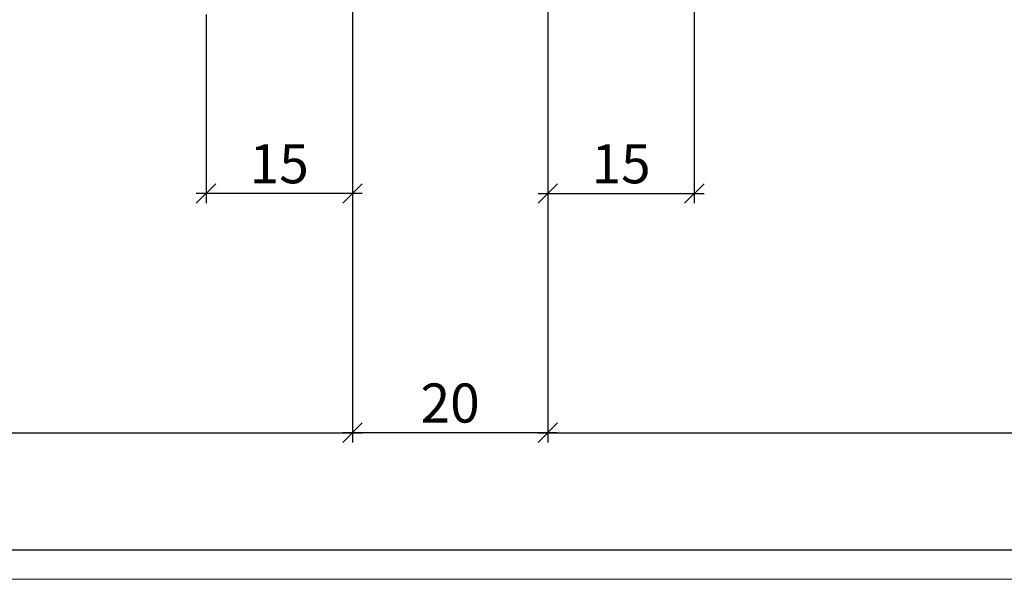
# Model space of a CAD drawing. Units: millimetres. Extents: x -36351 to -35916, y 15692 to 15932.
# Drawn here: x -36176 to -36075, y 15692 to 15749 of the extents above; entities that cross this region are included whole.
import ezdxf

# ---------------------------------------------------------------- set-up
doc = ezdxf.new("R2010")
doc.units = ezdxf.units.MM
doc.header["$LTSCALE"] = 0.2
doc.layers.add('Bem_1_1', color=7, linetype='Continuous', lineweight=18)
doc.layers.add('küffner', color=1, linetype='Continuous', lineweight=18, plot=False)
doc.styles.add('Bemtext', font='arial.ttf')
doc.dimstyles.new('BEM_1_1$0', dxfattribs={"dimtxt": 4, "dimasz": 2, "dimexe": 1, "dimexo": 3, "dimgap": 1, "dimtad": 1, "dimdec": 0, "dimrnd": 0.1, "dimzin": 9, "dimdsep": 46, "dimtxsty": 'Bemtext', "dimblk": 'OBLIQUE', "dimcen": 0, "dimdle": 1, "dimclrd": 151, "dimclre": 252, "dimclrt": 151, "dimadec": 0, "dimazin": 2, "dimtfac": 1, "dimtdec": 0, "dimtix": 1, "dimtmove": 0, "dimatfit": 0, "dimldrblk": 'OBLIQUE', "dimfxl": 0, "dimtolj": 1, "dimtzin": 12, "dimarcsym": 0})

# ---------------------------------------------------------------- blocks, each defined once
blk = doc.blocks.new('_Oblique')
at = {"color": 0, "linetype": 'ByBlock', "lineweight": -2}
blk.add_line((-0.5, -0.5), (0.5, 0.5), dxfattribs=at)
blk = doc.blocks.new('*D23')
at = {"layer": 'Bem_1_1', "color": 252, "lineweight": -2}
for p, q in [((-36252.18388360574, 15758.72190702557), (-36252.18388360574, 15705.86811379093)), ((-36142.0246205915, 15756.36155442324), (-36142.0246205915, 15705.86811379093))]:
    blk.add_line(p, q, dxfattribs=at)
at = {"layer": 'Bem_1_1', "color": 151, "lineweight": -2}
blk.add_line((-36253.18388360574, 15706.86811379093), (-36141.0246205915, 15706.86811379093), dxfattribs=at)
at = {"layer": 'Defpoints', "color": 0}
for p in [(-36252.18388360574, 15761.72190702557), (-36142.0246205915, 15759.36155442324), (-36142.0246205915, 15706.86811379093)]:
    blk.add_point(p, dxfattribs=at)
at = {"layer": 'Bem_1_1', "color": 151, "lineweight": -2, "xscale": 2, "yscale": 2, "zscale": 2, "rotation": 180}
blk.add_blockref('_Oblique', (-36252.18388360574, 15706.86811379093), dxfattribs=at)
at = {"layer": 'Bem_1_1', "color": 151, "lineweight": -2, "xscale": 2, "yscale": 2, "zscale": 2}
blk.add_blockref('_Oblique', (-36142.0246205915, 15706.86811379093), dxfattribs=at)
at = {"layer": 'Bem_1_1', "color": 151, "insert": (-36206.90173636993, 15709.93632661494), "char_height": 4, "attachment_point": 5, "style": 'Bemtext'}
blk.add_mtext('\\A1;GFM', dxfattribs=at)
blk = doc.blocks.new('*D25')
at = {"layer": 'Bem_1_1', "color": 252, "lineweight": -2}
for p, q in [((-36122.0246205915, 15752.23594943342), (-36122.0246205915, 15705.86811379093)), ((-36014.78115172141, 15748.85255996422), (-36014.78115172141, 15705.86811379093))]:
    blk.add_line(p, q, dxfattribs=at)
at = {"layer": 'Bem_1_1', "color": 151, "lineweight": -2}
blk.add_line((-36123.0246205915, 15706.86811379093), (-36013.78115172141, 15706.86811379093), dxfattribs=at)
at = {"layer": 'Defpoints', "color": 0}
for p in [(-36122.0246205915, 15755.23594943342), (-36014.78115172141, 15751.85255996422), (-36014.78115172141, 15706.86811379093)]:
    blk.add_point(p, dxfattribs=at)
at = {"layer": 'Bem_1_1', "color": 151, "lineweight": -2, "xscale": 2, "yscale": 2, "zscale": 2, "rotation": 180}
blk.add_blockref('_Oblique', (-36122.0246205915, 15706.86811379093), dxfattribs=at)
at = {"layer": 'Bem_1_1', "color": 151, "lineweight": -2, "xscale": 2, "yscale": 2, "zscale": 2}
blk.add_blockref('_Oblique', (-36014.78115172141, 15706.86811379093), dxfattribs=at)
at = {"layer": 'Bem_1_1', "color": 151, "insert": (-36064.89155973002, 15709.86811379093), "char_height": 4, "attachment_point": 5, "style": 'Bemtext'}
blk.add_mtext('\\A1;ZFM', dxfattribs=at)
blk = doc.blocks.new('*D26')
at = {"layer": 'Bem_1_1', "color": 252, "lineweight": -2}
for p, q in [((-36274.19100939319, 15766.36811379093), (-36274.19100939319, 15693.86811379093)), ((-35992.78141933772, 15766.36811379093), (-35992.78141933772, 15693.86811379093))]:
    blk.add_line(p, q, dxfattribs=at)
at = {"layer": 'Bem_1_1', "color": 151, "lineweight": -2}
blk.add_line((-36275.19100939319, 15694.86811379093), (-35991.78141933772, 15694.86811379093), dxfattribs=at)
at = {"layer": 'Defpoints', "color": 0}
for p in [(-36274.19100939319, 15769.36811379093), (-35992.78141933772, 15769.36811379093), (-35992.78141933772, 15694.86811379093)]:
    blk.add_point(p, dxfattribs=at)
at = {"layer": 'Bem_1_1', "color": 151, "lineweight": -2, "xscale": 2, "yscale": 2, "zscale": 2, "rotation": 180}
blk.add_blockref('_Oblique', (-36274.19100939319, 15694.86811379093), dxfattribs=at)
at = {"layer": 'Bem_1_1', "color": 151, "lineweight": -2, "xscale": 2, "yscale": 2, "zscale": 2}
blk.add_blockref('_Oblique', (-35992.78141933772, 15694.86811379093), dxfattribs=at)
at = {"layer": 'Bem_1_1', "color": 151, "insert": (-36222.31160171263, 15698.3046758646), "char_height": 4, "attachment_point": 5, "style": 'Bemtext'}
blk.add_mtext('\\A1;WÖ', dxfattribs=at)
blk = doc.blocks.new('*D27')
at = {"layer": 'Bem_1_1', "color": 252, "lineweight": -2}
for p, q in [((-36107.0246205915, 15779.8681501437), (-36107.0246205915, 15730.35741404457)), ((-36122.0246205915, 15749.8681501437), (-36122.0246205915, 15730.35741404457))]:
    blk.add_line(p, q, dxfattribs=at)
at = {"layer": 'Bem_1_1', "color": 151, "lineweight": -2}
blk.add_line((-36123.0246205915, 15731.35741404457), (-36106.0246205915, 15731.35741404457), dxfattribs=at)
at = {"layer": 'Defpoints', "color": 0}
for p in [(-36107.0246205915, 15782.8681501437), (-36122.0246205915, 15752.8681501437), (-36107.0246205915, 15731.35741404457)]:
    blk.add_point(p, dxfattribs=at)
at = {"layer": 'Bem_1_1', "color": 151, "lineweight": -2, "xscale": 2, "yscale": 2, "zscale": 2, "rotation": 180}
blk.add_blockref('_Oblique', (-36122.0246205915, 15731.35741404457), dxfattribs=at)
at = {"layer": 'Bem_1_1', "color": 151, "lineweight": -2, "xscale": 2, "yscale": 2, "zscale": 2}
blk.add_blockref('_Oblique', (-36107.0246205915, 15731.35741404457), dxfattribs=at)
at = {"layer": 'Bem_1_1', "color": 151, "insert": (-36114.5246205915, 15734.39970599546), "char_height": 4, "attachment_point": 5, "style": 'Bemtext'}
blk.add_mtext('\\A1;15', dxfattribs=at)
blk = doc.blocks.new('*D32')
at = {"layer": 'Bem_1_1', "color": 252, "lineweight": -2}
for p, q in [((-36157.0246205915, 15749.6681501437), (-36157.0246205915, 15730.35741404457)), ((-36142.0246205915, 15749.8681501437), (-36142.0246205915, 15730.35741404457))]:
    blk.add_line(p, q, dxfattribs=at)
at = {"layer": 'Bem_1_1', "color": 151, "lineweight": -2}
blk.add_line((-36141.0246205915, 15731.35741404457), (-36158.0246205915, 15731.35741404457), dxfattribs=at)
at = {"layer": 'Defpoints', "color": 0}
for p in [(-36157.0246205915, 15752.6681501437), (-36142.0246205915, 15752.8681501437), (-36157.0246205915, 15731.35741404457)]:
    blk.add_point(p, dxfattribs=at)
at = {"layer": 'Bem_1_1', "color": 151, "lineweight": -2, "xscale": 2, "yscale": 2, "zscale": 2, "rotation": 180}
blk.add_blockref('_Oblique', (-36157.0246205915, 15731.35741404457), dxfattribs=at)
at = {"layer": 'Bem_1_1', "color": 151, "lineweight": -2, "xscale": 2, "yscale": 2, "zscale": 2}
blk.add_blockref('_Oblique', (-36142.0246205915, 15731.35741404457), dxfattribs=at)
at = {"layer": 'Bem_1_1', "color": 151, "insert": (-36149.5246205915, 15734.39970599546), "char_height": 4, "attachment_point": 5, "style": 'Bemtext'}
blk.add_mtext('\\A1;15', dxfattribs=at)
blk = doc.blocks.new('*D33')
at = {"layer": 'Bem_1_1', "color": 252, "lineweight": -2}
for p, q in [((-36142.0246205915, 15749.8681501437), (-36142.0246205915, 15705.86811379093)), ((-36122.0246205915, 15749.8681501437), (-36122.0246205915, 15705.86811379093))]:
    blk.add_line(p, q, dxfattribs=at)
at = {"layer": 'Bem_1_1', "color": 151, "lineweight": -2}
blk.add_line((-36121.0246205915, 15706.86811379093), (-36143.0246205915, 15706.86811379093), dxfattribs=at)
at = {"layer": 'Defpoints', "color": 0}
for p in [(-36142.0246205915, 15752.8681501437), (-36122.0246205915, 15752.8681501437), (-36142.0246205915, 15706.86811379093)]:
    blk.add_point(p, dxfattribs=at)
at = {"layer": 'Bem_1_1', "color": 151, "lineweight": -2, "xscale": 2, "yscale": 2, "zscale": 2, "rotation": 180}
blk.add_blockref('_Oblique', (-36142.0246205915, 15706.86811379093), dxfattribs=at)
at = {"layer": 'Bem_1_1', "color": 151, "lineweight": -2, "xscale": 2, "yscale": 2, "zscale": 2}
blk.add_blockref('_Oblique', (-36122.0246205915, 15706.86811379093), dxfattribs=at)
at = {"layer": 'Bem_1_1', "color": 151, "insert": (-36132.0246205915, 15709.91040574182), "char_height": 4, "attachment_point": 5, "style": 'Bemtext'}
blk.add_mtext('\\A1;20', dxfattribs=at)

msp = doc.modelspace()

# ---------------------------------------------------------------- linework, layer by layer
at = {"layer": 'küffner'}
msp.add_lwpolyline([(-36336.18360951269, 15931.86811379094), (-35956.18227053231, 15931.86811379094), (-35956.18227053231, 15691.86811379093), (-36336.18360951269, 15691.86811379093)], close=True, dxfattribs=at)

# ---------------------------------------------------------------- dimensions: what is measured, and where the dimension line sits
at = {"layer": 'Bem_1_1'}
for base, p1, p2, picture, middle in [((-36107.0246205915, 15731.35741404457), (-36122.0246205915, 15752.8681501437), (-36107.0246205915, 15782.8681501437), '*D27', (-36114.5246205915, 15734.39970599546)), ((-36157.0246205915, 15731.35741404457), (-36142.0246205915, 15752.8681501437), (-36157.0246205915, 15752.6681501437), '*D32', (-36149.5246205915, 15734.39970599546)), ((-36142.0246205915, 15706.86811379093), (-36122.0246205915, 15752.8681501437), (-36142.0246205915, 15752.8681501437), '*D33', (-36132.0246205915, 15709.91040574182))]:
    dim = msp.add_linear_dim(base=base, p1=p1, p2=p2, dimstyle='BEM_1_1$0', dxfattribs=at)
    dim.commit()
    dim.dimension.update_dxf_attribs({"geometry": picture, "text_midpoint": middle})
for base, p1, p2, text, picture, middle in [((-35992.78141933772, 15694.86811379093), (-36274.19100939319, 15769.36811379093), (-35992.78141933772, 15769.36811379093), 'WÖ', '*D26', (-36222.31160171263, 15694.86811379093)), ((-36142.0246205915, 15706.86811379093), (-36252.18388360574, 15761.72190702557), (-36142.0246205915, 15759.36155442324), 'GFM', '*D23', (-36206.90173636993, 15706.86811379093)), ((-36014.78115172141, 15706.86811379093), (-36122.0246205915, 15755.23594943342), (-36014.78115172141, 15751.85255996422), 'ZFM', '*D25', (-36064.89155973002, 15706.86811379093))]:
    dim = msp.add_linear_dim(base=base, p1=p1, p2=p2, text=text, dimstyle='BEM_1_1$0', dxfattribs=at)
    dim.commit()
    dim.dimension.update_dxf_attribs({"geometry": picture, "text_midpoint": middle, "dimtype": 128})

doc.saveas('drawing.dxf')
